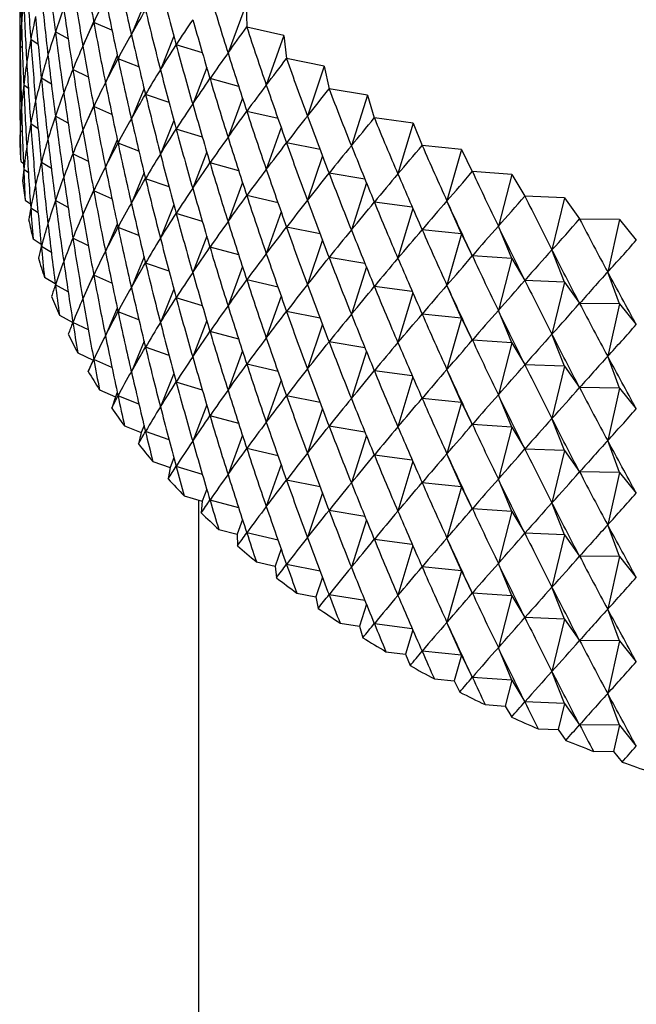
# Model space of a CAD drawing. Units: millimetres. Extents: x 5 to 995, y 5 to 995.
# Drawn here: x 208 to 211, y 859 to 863 of the extents above; entities that cross this region are included whole.
import ezdxf

# ---------------------------------------------------------------- set-up
doc = ezdxf.new("R2010")
doc.units = ezdxf.units.MM

msp = doc.modelspace()

# ---------------------------------------------------------------- linework, layer by layer
at = {"color": 7, "linetype": 'Continuous', "lineweight": 25}
for p, q in [((208.7917, 863.0463), (208.7426, 862.9283)), ((209.1869, 863.0464), (209.117, 862.8569)), ((209.1869, 863.0464), (209.1895, 862.9575)), ((208.5967, 862.9774), (208.555, 862.8838)), ((208.6677, 862.9447), (208.5972, 862.9754)), ((209.1899, 862.9572), (209.1895, 862.9575)), ((209.3327, 862.9239), (209.1899, 862.9572)), ((208.3816, 862.89), (208.3531, 862.9089)), ((208.498, 862.9118), (208.4485, 862.9384)), ((208.9073, 862.9216), (208.8553, 862.7919)), ((209.3327, 862.9239), (209.2652, 862.7324)), ((209.3327, 862.9239), (209.3434, 862.8352)), ((208.3202, 862.8768), (208.312, 862.8835)), ((209.0177, 862.8571), (208.9164, 862.8882)), ((208.6881, 862.8474), (208.6424, 862.7413)), ((208.772, 862.8028), (208.691, 862.8343)), ((209.3437, 862.835), (209.3434, 862.8352)), ((209.4894, 862.8061), (209.3437, 862.835)), ((208.5763, 862.7634), (208.5163, 862.7925)), ((209.0345, 862.8), (208.9802, 862.6591)), ((209.4894, 862.8061), (209.4246, 862.6125)), ((209.4894, 862.8061), (209.5081, 862.7178)), ((208.433, 862.7364), (208.3941, 862.7596)), ((209.1584, 862.7274), (209.0473, 862.7574)), ((208.3439, 862.7192), (208.3258, 862.7326)), ((208.7917, 862.7197), (208.7426, 862.6017)), ((209.5085, 862.7176), (209.5081, 862.7178)), ((209.6565, 862.6931), (209.5085, 862.7176)), ((208.8888, 862.6646), (208.7975, 862.6962)), ((209.173, 862.6822), (209.117, 862.5303)), ((209.6565, 862.6931), (209.5946, 862.4976)), ((209.6565, 862.6931), (209.6833, 862.6055)), ((208.5967, 862.6508), (208.555, 862.5572)), ((208.6677, 862.6181), (208.5972, 862.6488)), ((208.498, 862.5852), (208.4485, 862.6118)), ((209.3105, 862.6025), (209.1899, 862.6306)), ((209.6836, 862.6053), (209.6833, 862.6055)), ((209.8337, 862.5853), (209.6836, 862.6053)), ((208.3108, 862.589), (208.3116, 862.5882)), ((208.3816, 862.5634), (208.3531, 862.5823)), ((208.9073, 862.5949), (208.8553, 862.4653)), ((209.0177, 862.5305), (208.9164, 862.5616)), ((209.3225, 862.5683), (209.2652, 862.4057)), ((209.8337, 862.5853), (209.7748, 862.3879)), ((209.8337, 862.5853), (209.8684, 862.4986)), ((208.3202, 862.5501), (208.312, 862.5569)), ((208.6881, 862.5208), (208.6424, 862.4147)), ((208.772, 862.4762), (208.691, 862.5077)), ((209.4736, 862.4826), (209.3437, 862.5084)), ((209.8688, 862.4984), (209.8684, 862.4986)), ((210.0204, 862.483), (209.8688, 862.4984)), ((208.5763, 862.4368), (208.5163, 862.4659)), ((209.0345, 862.4734), (208.9802, 862.3325)), ((209.4825, 862.4589), (209.4246, 862.2859)), ((210.0204, 862.483), (209.9647, 862.2839)), ((210.0204, 862.483), (210.0629, 862.3975)), ((208.3142, 862.4379), (208.3248, 862.4292)), ((208.433, 862.4098), (208.3941, 862.433)), ((209.1584, 862.4008), (209.0473, 862.4307)), ((208.3439, 862.3925), (208.3258, 862.4059)), ((208.7917, 862.3931), (208.7426, 862.2751)), ((209.6471, 862.368), (209.5085, 862.3909)), ((210.0633, 862.3973), (210.0629, 862.3975)), ((210.2162, 862.3865), (210.0633, 862.3973)), ((210.2162, 862.3865), (210.1637, 862.1858)), ((210.2162, 862.3865), (210.2663, 862.3024)), ((208.8888, 862.338), (208.7975, 862.3696)), ((209.173, 862.3555), (209.117, 862.2037)), ((209.6527, 862.3542), (209.5946, 862.1709)), ((208.5967, 862.3242), (208.555, 862.2305)), ((208.6677, 862.2915), (208.5972, 862.3221)), ((209.3105, 862.2759), (209.1899, 862.304)), ((210.2667, 862.3022), (210.2663, 862.3024)), ((210.4204, 862.296), (210.2667, 862.3022)), ((210.4204, 862.296), (210.3714, 862.0938)), ((210.4204, 862.296), (210.4781, 862.2136)), ((208.3313, 862.2871), (208.352, 862.2718)), ((208.3816, 862.2368), (208.3531, 862.2557)), ((208.498, 862.2586), (208.4485, 862.2852)), ((208.9073, 862.2683), (208.8553, 862.1387)), ((209.8306, 862.2591), (209.6836, 862.2786)), ((210.0204, 862.1564), (209.9647, 862.2839)), ((209.0177, 862.2039), (208.9164, 862.235)), ((209.3225, 862.2417), (209.2652, 862.0791)), ((209.8325, 862.2547), (209.7748, 862.0613)), ((208.6881, 862.1941), (208.6424, 862.0881)), ((208.772, 862.1495), (208.691, 862.1811)), ((209.4736, 862.156), (209.3437, 862.1818)), ((210.2162, 862.0599), (210.1637, 862.1858)), ((210.4785, 862.2134), (210.4781, 862.2136)), ((210.6325, 862.2118), (210.4785, 862.2134)), ((210.6325, 862.2118), (210.5871, 862.0082)), ((210.6325, 862.2118), (210.6976, 862.1313)), ((209.0345, 862.1468), (208.9802, 862.0059)), ((210.0204, 862.1564), (209.8688, 862.1718)), ((210.0204, 862.1564), (209.9647, 861.9573)), ((210.0204, 862.1564), (210.0629, 862.0709)), ((208.362, 862.137), (208.393, 862.1164)), ((208.433, 862.0832), (208.3941, 862.1064)), ((208.5763, 862.1102), (208.5163, 862.1392)), ((209.1584, 862.0742), (209.0473, 862.1041)), ((209.4825, 862.1323), (209.4246, 861.9592)), ((210.6981, 862.1311), (210.6976, 862.1313)), ((208.7917, 862.0665), (208.7426, 861.9485)), ((210.2162, 862.0599), (210.0633, 862.0707)), ((210.4204, 861.9694), (210.3714, 862.0938)), ((208.8888, 862.0114), (208.7975, 862.043)), ((209.173, 862.0289), (209.117, 861.877)), ((209.6471, 862.0414), (209.5085, 862.0643)), ((209.6527, 862.0276), (209.5946, 861.8443)), ((210.2162, 862.0599), (210.1637, 861.8592)), ((210.2162, 862.0599), (210.2663, 861.9758)), ((208.5967, 861.9976), (208.555, 861.9039)), ((208.6677, 861.9648), (208.5972, 861.9955)), ((210.6325, 861.8852), (210.5871, 862.0082)), ((208.4063, 861.9881), (208.4479, 861.9633)), ((208.498, 861.932), (208.4485, 861.9586)), ((209.3105, 861.9493), (209.1899, 861.9774)), ((209.8306, 861.9324), (209.6836, 861.952)), ((210.0204, 861.8297), (209.9647, 861.9573)), ((210.4204, 861.9694), (210.2667, 861.9756)), ((210.4204, 861.9694), (210.3714, 861.7672)), ((210.4204, 861.9694), (210.4781, 861.887)), ((208.9073, 861.9417), (208.8553, 861.8121)), ((209.3225, 861.9151), (209.2652, 861.7525)), ((209.8325, 861.928), (209.7748, 861.7347)), ((209.0177, 861.8773), (208.9164, 861.9084)), ((210.6325, 861.8852), (210.4785, 861.8868)), ((210.6325, 861.8852), (210.5871, 861.6816)), ((210.6325, 861.8852), (210.6976, 861.8046)), ((208.464, 861.8407), (208.5161, 861.8127)), ((208.6881, 861.8675), (208.6424, 861.7615)), ((208.772, 861.8229), (208.691, 861.8544)), ((209.4736, 861.8293), (209.3437, 861.8551)), ((210.0204, 861.8297), (209.8688, 861.8452)), ((210.2162, 861.7332), (210.1637, 861.8592)), ((208.5763, 861.7836), (208.5163, 861.8126)), ((209.0345, 861.8202), (208.9802, 861.6793)), ((209.4825, 861.8057), (209.4246, 861.6326)), ((210.0204, 861.8297), (209.9647, 861.6307)), ((210.0204, 861.8297), (210.0629, 861.7443)), ((209.1584, 861.7476), (209.0473, 861.7775)), ((210.4204, 861.6428), (210.3714, 861.7672)), ((208.7917, 861.7399), (208.7426, 861.6219)), ((209.6471, 861.7148), (209.5085, 861.7377)), ((210.2162, 861.7332), (210.0633, 861.7441)), ((210.2162, 861.7332), (210.1637, 861.5325)), ((210.2162, 861.7332), (210.2663, 861.6492)), ((208.5351, 861.6953), (208.5947, 861.6664)), ((208.8888, 861.6848), (208.7975, 861.7164)), ((209.173, 861.7023), (209.117, 861.5504)), ((209.6527, 861.701), (209.5946, 861.5177)), ((208.5947, 861.6664), (208.5758, 861.6228)), ((208.5967, 861.671), (208.5947, 861.6664)), ((208.6677, 861.6382), (208.5972, 861.6689)), ((209.3105, 861.6226), (209.1899, 861.6508)), ((210.4204, 861.6428), (210.2667, 861.649)), ((210.6325, 861.5586), (210.5871, 861.6816)), ((208.9073, 861.6151), (208.8553, 861.4855)), ((209.8306, 861.6058), (209.6836, 861.6254)), ((210.0204, 861.5031), (209.9647, 861.6307)), ((210.4204, 861.6428), (210.3714, 861.4406)), ((210.4204, 861.6428), (210.4781, 861.5603)), ((209.0177, 861.5507), (208.9164, 861.5818)), ((209.3225, 861.5885), (209.2652, 861.4259)), ((209.8325, 861.6014), (209.7748, 861.4081)), ((208.6192, 861.5522), (208.6813, 861.5251)), ((208.6881, 861.5409), (208.6813, 861.5251)), ((210.2162, 861.4066), (210.1637, 861.5325)), ((210.6325, 861.5586), (210.4785, 861.5602)), ((210.6325, 861.5586), (210.5871, 861.355)), ((210.6325, 861.5586), (210.6976, 861.478)), ((208.6813, 861.5251), (208.6665, 861.481)), ((208.772, 861.4963), (208.691, 861.5278)), ((209.0345, 861.4936), (208.9802, 861.3527)), ((209.4736, 861.5027), (209.3437, 861.5285)), ((210.0204, 861.5031), (209.8688, 861.5186)), ((210.0204, 861.5031), (209.9647, 861.3041)), ((210.0204, 861.5031), (210.0629, 861.4177)), ((209.4825, 861.4791), (209.4246, 861.306)), ((209.1584, 861.421), (209.0473, 861.4509)), ((210.2162, 861.4066), (210.0633, 861.4175)), ((210.4204, 861.3162), (210.3714, 861.4406)), ((208.7162, 861.4118), (208.7807, 861.3867)), ((208.7807, 861.3867), (208.7698, 861.3422)), ((208.7917, 861.4133), (208.7807, 861.3867)), ((208.8888, 861.3581), (208.7975, 861.3898)), ((209.6471, 861.3882), (209.5085, 861.4111)), ((210.2162, 861.4066), (210.1637, 861.2059)), ((210.2162, 861.4066), (210.2663, 861.3226)), ((209.173, 861.3757), (209.117, 861.2238)), ((209.6527, 861.3744), (209.5946, 861.1911)), ((210.6325, 861.232), (210.5871, 861.355)), ((209.3105, 861.296), (209.1899, 861.3242)), ((210.0204, 861.1765), (209.9647, 861.3041)), ((210.4204, 861.3162), (210.2667, 861.3224)), ((210.4204, 861.3162), (210.3714, 861.1139)), ((210.4204, 861.3162), (210.4781, 861.2337)), ((208.8257, 861.2745), (208.8924, 861.2514)), ((208.9073, 861.2885), (208.8924, 861.2514)), ((209.8306, 861.2792), (209.6836, 861.2988)), ((209.8325, 861.2748), (209.7748, 861.0815)), ((208.8924, 861.2514), (208.8856, 861.2067)), ((209.0177, 861.224), (208.9164, 861.2551)), ((209.3225, 861.2619), (209.2652, 861.0993)), ((210.6325, 861.232), (210.4785, 861.2335)), ((210.6325, 861.232), (210.5871, 861.0283)), ((210.6325, 861.232), (210.6976, 861.1514)), ((209.4736, 861.1761), (209.3437, 861.2019)), ((210.0204, 861.1765), (209.8688, 861.1919)), ((210.2162, 861.08), (210.1637, 861.2059)), ((209.0345, 861.1669), (209.0163, 861.1197)), ((209.4825, 861.1524), (209.4246, 860.9794)), ((210.0204, 861.1765), (209.9647, 860.9775)), ((210.0204, 861.1765), (210.0629, 861.091)), ((208.9476, 861.1408), (209.0163, 861.1197)), ((209.002, 861.1241), (209.002, 852.3442)), ((209.0163, 861.1197), (209.0136, 861.0748)), ((209.1584, 861.0944), (209.0473, 861.1243)), ((210.4204, 860.9895), (210.3714, 861.1139)), ((209.6471, 861.0615), (209.5085, 861.0845)), ((210.2162, 861.08), (210.0633, 861.0908)), ((210.2162, 861.08), (210.1637, 860.8793)), ((210.2162, 861.08), (210.2663, 860.9959)), ((209.173, 861.0491), (209.1519, 860.992)), ((209.6527, 861.0478), (209.5946, 860.8645)), ((209.0814, 861.0109), (209.1519, 860.992)), ((209.3105, 860.9694), (209.1899, 860.9975)), ((210.6325, 860.9054), (210.5871, 861.0283)), ((209.1519, 860.992), (209.1533, 860.947)), ((209.8306, 860.9526), (209.6836, 860.9722)), ((210.0204, 860.8499), (209.9647, 860.9775)), ((210.4204, 860.9895), (210.2667, 860.9957)), ((210.4204, 860.9895), (210.3714, 860.7873)), ((210.4204, 860.9895), (210.4781, 860.9071)), ((209.3225, 860.9352), (209.299, 860.8685)), ((209.8325, 860.9482), (209.7748, 860.7549)), ((209.2268, 860.8853), (209.299, 860.8685)), ((210.6325, 860.9054), (210.4785, 860.9069)), ((210.6325, 860.9054), (210.5871, 860.7017)), ((210.6325, 860.9054), (210.6976, 860.8248)), ((209.299, 860.8685), (209.3044, 860.8236)), ((209.4736, 860.8495), (209.3437, 860.8753)), ((210.0204, 860.8499), (209.8688, 860.8653)), ((210.0204, 860.8499), (209.9647, 860.6508)), ((210.0204, 860.8499), (210.0629, 860.7644)), ((210.2162, 860.7534), (210.1637, 860.8793)), ((209.4825, 860.8258), (209.457, 860.7496)), ((210.4204, 860.6629), (210.3714, 860.7873)), ((209.3834, 860.7642), (209.457, 860.7496)), ((209.457, 860.7496), (209.4665, 860.705)), ((209.6471, 860.7349), (209.5085, 860.7579)), ((210.2162, 860.7534), (210.0633, 860.7642)), ((210.2162, 860.7534), (210.1637, 860.5527)), ((210.2162, 860.7534), (210.2663, 860.6693)), ((209.6527, 860.7212), (209.6256, 860.6356)), ((210.6325, 860.5788), (210.5871, 860.7017)), ((210.4204, 860.6629), (210.2667, 860.6691)), ((210.4204, 860.6629), (210.3714, 860.4607)), ((210.4204, 860.6629), (210.4781, 860.5805)), ((209.5508, 860.648), (209.6256, 860.6356)), ((209.6256, 860.6356), (209.6391, 860.5914)), ((209.8306, 860.626), (209.6836, 860.6456)), ((209.8325, 860.6216), (209.8043, 860.5269)), ((210.0204, 860.5233), (209.9647, 860.6508)), ((210.6325, 860.5788), (210.4785, 860.5803)), ((210.6325, 860.5788), (210.5871, 860.3751)), ((210.6325, 860.5788), (210.6976, 860.4982)), ((210.0204, 860.5233), (209.8688, 860.5387)), ((210.2162, 860.4268), (210.1637, 860.5527)), ((209.7285, 860.537), (209.8043, 860.5269)), ((209.8043, 860.5269), (209.8218, 860.4831)), ((210.0204, 860.5233), (209.9926, 860.4238)), ((210.0204, 860.5233), (210.0629, 860.4378)), ((209.9159, 860.4315), (209.9926, 860.4238)), ((210.2162, 860.4268), (210.0633, 860.4376)), ((210.2162, 860.4268), (210.1899, 860.3264)), ((210.2162, 860.4268), (210.2663, 860.3427)), ((210.4204, 860.3363), (210.3714, 860.4607)), ((209.9926, 860.4238), (210.014, 860.3806)), ((210.6325, 860.2521), (210.5871, 860.3751)), ((210.1127, 860.3319), (210.1899, 860.3264)), ((210.1899, 860.3264), (210.2153, 860.284)), ((210.4204, 860.3363), (210.2667, 860.3425)), ((210.4204, 860.3363), (210.3959, 860.2352)), ((210.4204, 860.3363), (210.4781, 860.2539)), ((210.3183, 860.2383), (210.3959, 860.2352)), ((210.3959, 860.2352), (210.425, 860.1936)), ((210.6325, 860.2521), (210.4785, 860.2537)), ((210.6325, 860.2521), (210.6098, 860.1503)), ((210.6325, 860.2521), (210.6976, 860.1716)), ((210.532, 860.1511), (210.6098, 860.1503)), ((210.6098, 860.1503), (210.6427, 860.1096))]:
    msp.add_line(p, q, dxfattribs=at)
for centre, radius, start, end in [((209.9802, 862.551), 1.6699, 181.3102, 183.8842), ((210.0075, 862.5537), 1.6973, 186.4902, 189.0364), ((210.0616, 862.5637), 1.7524, 191.6005, 194.0931), ((210.1415, 862.5858), 1.8352, 196.5908, 199.0078), ((210.2456, 862.6243), 1.9462, 201.4191, 203.7432), ((210.3719, 862.6832), 2.0856, 206.0532, 208.2726), ((210.5182, 862.7656), 2.2536, 210.4718, 212.5796), ((210.6816, 862.8745), 2.45, 214.6633, 216.6568), ((210.8592, 863.0116), 2.6744, 218.6245, 220.5049), ((211.0478, 863.1782), 2.926, 222.3591, 224.1301), ((211.244, 863.3745), 3.2037, 225.8757, 227.5428), ((211.4445, 863.6001), 3.5055, 229.1861, 230.7561), ((211.6458, 863.8536), 3.8292, 232.3044, 233.7846), ((211.8447, 864.1326), 4.1719, 235.2456, 236.6436), ((212.0381, 864.4343), 4.5302, 238.0248, 239.348), ((212.2231, 864.7548), 4.9003, 240.6571, 241.9128), ((212.3972, 865.0898), 5.2779, 243.1568, 244.3519), ((212.5583, 865.4343), 5.6583, 245.5377, 246.6786), ((212.7046, 865.783), 6.0365, 247.81247, 248.90525), ((212.8349, 866.1303), 6.4073, 249.99304, 251.04323)]:
    msp.add_arc(centre, radius, start, end, dxfattribs=at)
for centre, major_axis, ratio, start_param, end_param in [((213.3103, 872.921), (3.7622, 13.3886), 0.245979, 2.448787, 2.474911), ((213.3103, 854.3039), (-4.5835, 12.5482), 0.159215, 0.725208, 0.751332), ((213.3103, 853.9772), (-4.3922, 12.806), 0.186579, 0.707665, 0.733788), ((213.3103, 853.6506), (-4.1658, 13.0504), 0.211883, 0.69072, 0.716844), ((213.3103, 873.9008), (2.544, 14.0193), 0.307037, 2.497335, 2.523459), ((213.3103, 853.324), (-3.9051, 13.2799), 0.235131, 0.674495, 0.700619), ((213.3103, 873.5742), (2.9285, 13.8642), 0.292309, 2.48458, 2.510704), ((213.3103, 854.6305), (-4.8038, 12.1394), 0.11425, 0.752311, 0.778435), ((213.3103, 872.921), (4.8849, 10.4524), 0.102032, 2.848161, 2.874285), ((213.3103, 872.921), (3.6111, 13.493), 0.256307, 2.456389, 2.482513), ((213.3103, 873.2476), (3.285, 13.6883), 0.275381, 2.470934, 2.497058), ((213.3103, 854.3039), (-4.1103, 9.3271), 0.305243, 0.239267, 0.265391), ((213.3103, 854.3039), (-4.6659, 12.4147), 0.144754, 0.734159, 0.760282), ((213.3103, 874.2275), (1.9207, 14.2097), 0.324877, 2.514901, 2.541025), ((213.3103, 853.9772), (-4.386, 9.5838), 0.250477, 0.238978, 0.265101), ((213.3103, 853.9772), (-4.4922, 12.6787), 0.173155, 0.71637, 0.742494), ((213.3103, 873.9008), (4.9781, 11.5115), 0.0406, 3.466862, 3.492986), ((213.3103, 873.9008), (2.342, 14.0885), 0.313559, 2.50339, 2.529514), ((213.3103, 853.6506), (-4.602, 9.8614), 0.198227, 0.244594, 0.270718), ((213.3103, 853.6506), (-4.2833, 12.93), 0.199488, 0.69911, 0.725233), ((213.3103, 854.6305), (-3.5552, 9.001), 0.390592, 0.256211, 0.282335), ((213.3103, 854.6305), (-4.8592, 11.998), 0.098194, 0.761463, 0.787587), ((213.3103, 872.5944), (3.9051, 13.2799), 0.235131, 2.449148, 2.467098), ((213.3103, 853.324), (-4.7665, 10.1527), 0.148732, 0.254438, 0.280562), ((213.3103, 853.324), (-4.0397, 13.1671), 0.223764, 0.682511, 0.708635), ((213.3103, 873.5742), (4.9999, 11.2117), 0.002987, 3.449055, 3.475179), ((213.3103, 873.5742), (2.7396, 13.9444), 0.299952, 2.491067, 2.517191), ((213.3103, 874.2275), (4.8758, 11.9499), 0.092662, 3.49424, 3.520363), ((213.3103, 874.2275), (1.7022, 14.2612), 0.329659, 2.520382, 2.546505), ((213.3103, 872.921), (4.928, 10.604), 0.079714, 2.840877, 2.867001), ((213.3103, 872.921), (3.4519, 13.593), 0.266109, 2.463773, 2.489897), ((213.3103, 873.2476), (4.9836, 10.9083), 0.037078, 2.825049, 2.851173), ((213.3103, 873.2476), (3.1104, 13.7788), 0.284116, 2.47787, 2.503993), ((213.3103, 854.3039), (-3.9462, 9.2093), 0.3334, 0.242333, 0.268456), ((213.3103, 854.3039), (-4.7393, 12.2783), 0.129768, 0.743201, 0.769325), ((213.3103, 872.5944), (4.8312, 10.3018), 0.125035, 2.854913, 2.881037), ((213.3103, 872.5944), (3.7622, 13.3886), 0.245979, 2.448787, 2.474911), ((213.3103, 853.9772), (-4.2563, 9.4524), 0.277573, 0.238255, 0.264379), ((213.3103, 853.9772), (-4.5835, 12.5482), 0.159215, 0.725208, 0.751332), ((213.3103, 873.9008), (4.9532, 11.6594), 0.058522, 3.475938, 3.502061), ((213.3103, 873.9008), (2.1341, 14.1521), 0.319508, 2.509242, 2.535365), ((213.3103, 853.6506), (-4.5009, 9.7205), 0.224017, 0.241166, 0.26729), ((213.3103, 853.6506), (-4.3922, 12.806), 0.186579, 0.707665, 0.733788), ((213.3103, 873.5742), (4.9937, 11.3622), 0.022092, 3.457887, 3.484011), ((213.3103, 873.5742), (2.544, 14.0193), 0.307037, 2.497335, 2.523459), ((213.3103, 854.6305), (-3.3226, 8.9134), 0.419186, 0.267991, 0.294115), ((213.3103, 854.6305), (-4.9056, 11.8544), 0.081591, 0.77063, 0.796754), ((213.3103, 874.2275), (4.8235, 12.092), 0.108901, 3.5034, 3.529524), ((213.3103, 874.2275), (1.4793, 14.3065), 0.333847, 2.525699, 2.551823), ((213.3103, 852.9974), (-3.9051, 13.2799), 0.235131, 0.674495, 0.700619), ((213.3103, 853.324), (-4.6903, 10.0057), 0.17313, 0.249072, 0.275196), ((213.3103, 853.324), (-4.1658, 13.0504), 0.211883, 0.69072, 0.716844), ((213.3103, 873.2476), (4.9966, 11.0603), 0.016732, 2.816649, 2.842773), ((213.3103, 873.2476), (2.9285, 13.8642), 0.292309, 2.48458, 2.510704), ((213.3103, 854.3039), (-3.7621, 9.1001), 0.361911, 0.247832, 0.273955), ((213.3103, 854.3039), (-4.8038, 12.1394), 0.11425, 0.752311, 0.778435), ((213.3103, 872.921), (4.9608, 10.7561), 0.058067, 2.833147, 2.859271), ((213.3103, 872.921), (3.285, 13.6883), 0.275381, 2.470934, 2.497058), ((213.3103, 873.9008), (4.9191, 11.8056), 0.075872, 3.485075, 3.511199), ((213.3103, 873.9008), (1.9207, 14.2097), 0.324877, 2.514901, 2.541025), ((213.3103, 872.5944), (4.8849, 10.4524), 0.102032, 2.848161, 2.874285), ((213.3103, 872.5944), (3.6111, 13.493), 0.256307, 2.456389, 2.482513), ((213.3103, 853.9772), (-4.1103, 9.3271), 0.305243, 0.239267, 0.265391), ((213.3103, 853.9772), (-4.6659, 12.4147), 0.144754, 0.734159, 0.760282), ((213.3103, 854.6305), (-3.0605, 8.8386), 0.447341, 0.28376, 0.309884), ((213.3103, 854.6305), (-4.9428, 11.7089), 0.064431, 0.77978, 0.805904), ((213.3103, 874.2275), (4.7621, 12.2318), 0.124599, 3.512527, 3.538651), ((213.3103, 874.2275), (1.2523, 14.3454), 0.337435, 2.530871, 2.556995), ((213.3103, 853.6506), (-4.386, 9.5838), 0.250477, 0.238978, 0.265101), ((213.3103, 853.6506), (-4.4922, 12.6787), 0.173155, 0.71637, 0.742494), ((213.3103, 873.5742), (4.9781, 11.5115), 0.0406, 3.466862, 3.492986), ((213.3103, 873.5742), (2.342, 14.0885), 0.313559, 2.50339, 2.529514), ((213.3103, 852.9974), (-4.7665, 10.1527), 0.148732, 0.254438, 0.280562), ((213.3103, 852.9974), (-4.0397, 13.1671), 0.223764, 0.682511, 0.708635), ((213.3103, 853.324), (-4.602, 9.8614), 0.198227, 0.244594, 0.270718), ((213.3103, 853.324), (-4.2833, 12.93), 0.199488, 0.69911, 0.725233), ((213.3103, 873.2476), (4.9999, 11.2117), 0.002987, 3.449055, 3.475179), ((213.3103, 873.2476), (2.7396, 13.9444), 0.299952, 2.491067, 2.517191), ((213.3103, 854.3039), (-3.5552, 9.001), 0.390592, 0.256211, 0.282335), ((213.3103, 854.3039), (-4.8592, 11.998), 0.098194, 0.761463, 0.787587), ((213.3103, 872.921), (4.9836, 10.9083), 0.037078, 2.825049, 2.851173), ((213.3103, 872.921), (3.1104, 13.7788), 0.284116, 2.47787, 2.503993), ((213.3103, 853.9772), (-3.9462, 9.2093), 0.3334, 0.242333, 0.268456), ((213.3103, 853.9772), (-4.7393, 12.2783), 0.129768, 0.743201, 0.769325), ((213.3103, 873.9008), (4.8758, 11.9499), 0.092662, 3.49424, 3.520363), ((213.3103, 873.9008), (1.7022, 14.2612), 0.329659, 2.520382, 2.546505), ((213.3103, 854.6305), (-2.765, 8.7779), 0.47459, 0.304154, 0.330278), ((213.3103, 854.6305), (-4.9708, 11.5615), 0.046703, 0.788881, 0.815004), ((213.3103, 874.2275), (4.6916, 12.369), 0.139764, 3.521595, 3.547719), ((213.3103, 874.2275), (1.022, 14.3778), 0.340416, 2.535918, 2.562041), ((213.3103, 872.5944), (4.928, 10.604), 0.079714, 2.840877, 2.867001), ((213.3103, 872.5944), (3.4519, 13.593), 0.266109, 2.463773, 2.489897), ((213.3103, 873.5742), (4.9532, 11.6594), 0.058522, 3.475938, 3.502061), ((213.3103, 873.5742), (2.1341, 14.1521), 0.319508, 2.509242, 2.535365), ((213.3103, 872.2678), (4.8312, 10.3018), 0.125035, 2.854913, 2.867842), ((213.3103, 872.2678), (3.7622, 13.3886), 0.245979, 2.448787, 2.461717), ((213.3103, 853.324), (-4.5009, 9.7205), 0.224017, 0.241166, 0.26729), ((213.3103, 853.324), (-4.3922, 12.806), 0.186579, 0.707665, 0.733788), ((213.3103, 853.6506), (-4.2563, 9.4524), 0.277573, 0.238255, 0.264379), ((213.3103, 853.6506), (-4.5835, 12.5482), 0.159215, 0.725208, 0.751332), ((213.3103, 854.3039), (-3.3226, 8.9134), 0.419186, 0.267991, 0.294115), ((213.3103, 854.3039), (-4.9056, 11.8544), 0.081591, 0.77063, 0.796754), ((213.3103, 852.9974), (-4.6903, 10.0057), 0.17313, 0.249072, 0.275196), ((213.3103, 852.9974), (-4.1658, 13.0504), 0.211883, 0.69072, 0.716844), ((213.3103, 873.2476), (4.9937, 11.3622), 0.022092, 3.457887, 3.484011), ((213.3103, 873.2476), (2.544, 14.0193), 0.307037, 2.497335, 2.523459), ((213.3103, 873.9008), (4.8235, 12.092), 0.108901, 3.5034, 3.529524), ((213.3103, 873.9008), (1.4793, 14.3065), 0.333847, 2.525699, 2.551823), ((213.3103, 854.6305), (-2.432, 8.7317), 0.500325, 0.329802, 0.355926), ((213.3103, 854.6305), (-4.9895, 11.4127), 0.028394, 0.797894, 0.824018), ((213.3103, 874.2275), (4.6123, 12.5035), 0.154401, 3.530579, 3.556703), ((213.3103, 874.2275), (0.7888, 14.4037), 0.342787, 2.54086, 2.566984), ((213.3103, 872.921), (4.9966, 11.0603), 0.016732, 2.816649, 2.842773), ((213.3103, 872.921), (2.9285, 13.8642), 0.292309, 2.48458, 2.510704), ((213.3103, 853.9772), (-3.7621, 9.1001), 0.361911, 0.247832, 0.273955), ((213.3103, 853.9772), (-4.8038, 12.1394), 0.11425, 0.752311, 0.778435), ((213.3103, 872.5944), (4.9608, 10.7561), 0.058067, 2.833147, 2.859271), ((213.3103, 872.5944), (3.285, 13.6883), 0.275381, 2.470934, 2.497058), ((213.3103, 853.6506), (-4.1103, 9.3271), 0.305243, 0.239267, 0.265391), ((213.3103, 853.6506), (-4.6659, 12.4147), 0.144754, 0.734159, 0.760282), ((213.3103, 873.5742), (4.9191, 11.8056), 0.075872, 3.485075, 3.511199), ((213.3103, 873.5742), (1.9207, 14.2097), 0.324877, 2.514901, 2.541025), ((213.3103, 872.2678), (4.8849, 10.4524), 0.102032, 2.848161, 2.861091), ((213.3103, 872.2678), (3.6111, 13.493), 0.256307, 2.456389, 2.469318), ((213.3103, 853.324), (-4.386, 9.5838), 0.250477, 0.238978, 0.265101), ((213.3103, 853.324), (-4.4922, 12.6787), 0.173155, 0.71637, 0.742494), ((213.3103, 873.2476), (4.9781, 11.5115), 0.0406, 3.466862, 3.492986), ((213.3103, 854.3039), (-3.0605, 8.8386), 0.447341, 0.28376, 0.309884), ((213.3103, 854.3039), (-4.9428, 11.7089), 0.064431, 0.77978, 0.805904), ((213.3103, 873.9008), (4.7621, 12.2318), 0.124599, 3.512527, 3.538651), ((213.3103, 873.9008), (1.2523, 14.3454), 0.337435, 2.530871, 2.556995), ((213.3103, 854.6305), (-2.0578, 8.6999), 0.52379, 0.361227, 0.387351), ((213.3103, 854.6305), (-4.9989, 11.2625), 0.009491, 0.806779, 0.832903), ((213.3103, 874.2275), (4.524, 12.6351), 0.168516, 3.539457, 3.565581), ((213.3103, 874.2275), (0.5535, 14.4228), 0.344542, 2.54572, 2.571844), ((213.3103, 852.9974), (-4.602, 9.8614), 0.198227, 0.244594, 0.270718), ((213.3103, 852.9974), (-4.2833, 12.93), 0.199488, 0.69911, 0.725233), ((213.3103, 873.2476), (2.342, 14.0885), 0.313559, 2.50339, 2.529514), ((213.3103, 853.9772), (-3.5552, 9.001), 0.390592, 0.256211, 0.282335), ((213.3103, 853.9772), (-4.8592, 11.998), 0.098194, 0.761463, 0.787587), ((213.3103, 872.921), (4.9999, 11.2117), 0.002987, 3.449055, 3.475179), ((213.3103, 872.921), (2.7396, 13.9444), 0.299952, 2.491067, 2.517191), ((213.3103, 873.5742), (4.8758, 11.9499), 0.092662, 3.49424, 3.520363), ((213.3103, 873.5742), (1.7022, 14.2612), 0.329659, 2.520382, 2.546505), ((213.3103, 874.2275), (4.4269, 12.7635), 0.182114, 3.548209, 3.574333), ((213.3103, 874.2275), (0.3166, 14.4353), 0.345679, 2.550523, 2.576646), ((213.3103, 872.2678), (4.928, 10.604), 0.079714, 2.840877, 2.853806), ((213.3103, 872.2678), (3.4519, 13.593), 0.266109, 2.463773, 2.476702), ((213.3103, 872.5944), (4.9836, 10.9083), 0.037078, 2.825049, 2.851173), ((213.3103, 872.5944), (3.1104, 13.7788), 0.284116, 2.47787, 2.503993), ((213.3103, 853.6506), (-3.9462, 9.2093), 0.3334, 0.242333, 0.268456), ((213.3103, 853.6506), (-4.7393, 12.2783), 0.129768, 0.743201, 0.769325), ((213.3103, 854.3039), (-2.765, 8.7779), 0.47459, 0.304154, 0.330278), ((213.3103, 854.3039), (-4.9708, 11.5615), 0.046703, 0.788881, 0.815004), ((213.3103, 873.9008), (4.6916, 12.369), 0.139764, 3.521595, 3.547719), ((213.3103, 873.9008), (1.022, 14.3778), 0.340416, 2.535918, 2.562041), ((213.3103, 854.6305), (-1.6408, 8.6808), 0.544086, 0.398682, 0.424805), ((213.3103, 854.6305), (-4.9988, 11.1114), 0.010019, 5.44157, 5.467694), ((213.3103, 853.324), (-4.2563, 9.4524), 0.277573, 0.238255, 0.264379), ((213.3103, 853.324), (-4.5835, 12.5482), 0.159215, 0.725208, 0.751332), ((213.3103, 873.2476), (4.9532, 11.6594), 0.058522, 3.475938, 3.502061), ((213.3103, 873.2476), (2.1341, 14.1521), 0.319508, 2.509242, 2.535365), ((213.3103, 852.9974), (-4.5009, 9.7205), 0.224017, 0.241166, 0.26729), ((213.3103, 852.9974), (-4.3922, 12.806), 0.186579, 0.707665, 0.733788), ((213.3103, 872.921), (4.9937, 11.3622), 0.022092, 3.457887, 3.484011), ((213.3103, 872.921), (2.544, 14.0193), 0.307037, 2.497335, 2.523459), ((213.3103, 853.9772), (-3.3226, 8.9134), 0.419186, 0.267991, 0.294115), ((213.3103, 853.9772), (-4.9056, 11.8544), 0.081591, 0.77063, 0.796754), ((213.3103, 873.5742), (4.8235, 12.092), 0.108901, 3.5034, 3.529524), ((213.3103, 873.5742), (1.4793, 14.3065), 0.333847, 2.525699, 2.551823), ((213.3103, 854.6305), (-1.1824, 8.6717), 0.560231, 0.44193, 0.468054), ((213.3103, 854.6305), (-4.9891, 10.9596), 0.030152, 5.433082, 5.459206), ((213.3103, 874.2275), (4.321, 12.8886), 0.195196, 3.556817, 3.582941), ((213.3103, 874.2275), (0.0789, 14.4409), 0.346195, 2.555292, 2.581415), ((213.3103, 854.3039), (-2.432, 8.7317), 0.500325, 0.329802, 0.355926), ((213.3103, 854.3039), (-4.9895, 11.4127), 0.028394, 0.797894, 0.824018), ((213.3103, 873.9008), (4.6123, 12.5035), 0.154401, 3.530579, 3.556703), ((213.3103, 873.9008), (0.7888, 14.4037), 0.342787, 2.54086, 2.566984), ((213.3103, 872.2678), (4.9608, 10.7561), 0.058067, 2.833147, 2.846077), ((213.3103, 872.2678), (3.285, 13.6883), 0.275381, 2.470934, 2.483863), ((213.3103, 872.5944), (4.9966, 11.0603), 0.016732, 2.816649, 2.842773), ((213.3103, 872.5944), (2.9285, 13.8642), 0.292309, 2.48458, 2.510704), ((213.3103, 853.6506), (-3.7621, 9.1001), 0.361911, 0.247832, 0.273955), ((213.3103, 853.6506), (-4.8038, 12.1394), 0.11425, 0.752311, 0.778435), ((213.3103, 873.2476), (4.9191, 11.8056), 0.075872, 3.485075, 3.511199), ((213.3103, 873.2476), (1.9207, 14.2097), 0.324877, 2.514901, 2.541025), ((213.3103, 874.2275), (4.2064, 13.0103), 0.207764, 3.565264, 3.591388), ((213.3103, 853.324), (-4.1103, 9.3271), 0.305243, 0.239267, 0.265391), ((213.3103, 853.324), (-4.6659, 12.4147), 0.144754, 0.734159, 0.760282), ((213.3103, 853.9772), (-3.0605, 8.8386), 0.447341, 0.28376, 0.309884), ((213.3103, 853.9772), (-4.9428, 11.7089), 0.064431, 0.77978, 0.805904), ((213.3103, 873.5742), (4.7621, 12.2318), 0.124599, 3.512527, 3.538651), ((213.3103, 873.9008), (4.524, 12.6351), 0.168516, 3.539457, 3.565581), ((213.3103, 873.9008), (0.5535, 14.4228), 0.344542, 2.54572, 2.571844), ((213.3103, 854.6305), (-0.6892, 8.6688), 0.571275, 0.490039, 0.516162), ((213.3103, 854.6305), (-4.9696, 10.8074), 0.050923, 5.424875, 5.450999), ((213.3103, 852.9974), (-4.386, 9.5838), 0.250477, 0.238978, 0.265101), ((213.3103, 852.9974), (-4.4922, 12.6787), 0.173155, 0.71637, 0.742494), ((213.3103, 872.921), (4.9781, 11.5115), 0.0406, 3.466862, 3.492986), ((213.3103, 872.921), (2.342, 14.0885), 0.313559, 2.50339, 2.529514), ((213.3103, 873.5742), (1.2523, 14.3454), 0.337435, 2.530871, 2.556995), ((213.3103, 854.3039), (-2.0578, 8.6999), 0.52379, 0.361227, 0.387351), ((213.3103, 854.3039), (-4.9989, 11.2625), 0.009491, 0.806779, 0.832903), ((213.3103, 872.5944), (4.9999, 11.2117), 0.002987, 3.449055, 3.475179), ((213.3103, 872.5944), (2.7396, 13.9444), 0.299952, 2.491067, 2.517191), ((213.3103, 853.6506), (-3.5552, 9.001), 0.390592, 0.256211, 0.282335), ((213.3103, 853.6506), (-4.8592, 11.998), 0.098194, 0.761463, 0.787587), ((213.3103, 854.6305), (-0.1733, 8.6684), 0.57646, 0.541297, 0.567421), ((213.3103, 854.6305), (-4.9402, 10.6552), 0.072346, 5.417013, 5.443137), ((213.3103, 872.2678), (4.9836, 10.9083), 0.037078, 2.825049, 2.837978), ((213.3103, 872.2678), (3.1104, 13.7788), 0.284116, 2.47787, 2.490799), ((213.3103, 873.2476), (4.8758, 11.9499), 0.092662, 3.49424, 3.520363), ((213.3103, 873.2476), (1.7022, 14.2612), 0.329659, 2.520382, 2.546505), ((213.3103, 853.9772), (-2.765, 8.7779), 0.47459, 0.304154, 0.330278), ((213.3103, 853.9772), (-4.9708, 11.5615), 0.046703, 0.788881, 0.815004), ((213.3103, 873.5742), (4.6916, 12.369), 0.139764, 3.521595, 3.547719), ((213.3103, 873.5742), (1.022, 14.3778), 0.340416, 2.535918, 2.562041), ((213.3103, 854.3039), (-1.6408, 8.6808), 0.544086, 0.398682, 0.424805), ((213.3103, 854.3039), (-4.9988, 11.1114), 0.010019, 5.44157, 5.467694), ((213.3103, 873.9008), (4.4269, 12.7635), 0.182114, 3.548209, 3.574333), ((213.3103, 873.9008), (0.3166, 14.4353), 0.345679, 2.550523, 2.576646), ((213.3103, 853.324), (-3.9462, 9.2093), 0.3334, 0.242333, 0.268456), ((213.3103, 853.324), (-4.7393, 12.2783), 0.129768, 0.743201, 0.769325), ((213.3103, 852.9974), (-4.2563, 9.4524), 0.277573, 0.238255, 0.264379), ((213.3103, 852.9974), (-4.5835, 12.5482), 0.159215, 0.725208, 0.751332), ((213.3103, 872.921), (4.9532, 11.6594), 0.058522, 3.475938, 3.502061), ((213.3103, 872.921), (2.1341, 14.1521), 0.319508, 2.509242, 2.535365), ((213.3103, 853.6506), (-3.3226, 8.9134), 0.419186, 0.267991, 0.294115), ((213.3103, 853.6506), (-4.9056, 11.8544), 0.081591, 0.77063, 0.796754), ((213.3103, 873.9008), (4.321, 12.8886), 0.195196, 3.556817, 3.582941), ((213.3103, 873.9008), (0.0789, 14.4409), 0.346195, 2.555292, 2.581415), ((213.3103, 872.5944), (4.9937, 11.3622), 0.022092, 3.457887, 3.484011), ((213.3103, 872.5944), (2.544, 14.0193), 0.307037, 2.497335, 2.523459), ((213.3103, 873.2476), (4.8235, 12.092), 0.108901, 3.5034, 3.529524), ((213.3103, 873.2476), (1.4793, 14.3065), 0.333847, 2.525699, 2.551823), ((213.3103, 853.9772), (-2.432, 8.7317), 0.500325, 0.329802, 0.355926), ((213.3103, 853.9772), (-4.9895, 11.4127), 0.028394, 0.797894, 0.824018), ((213.3103, 873.5742), (4.6123, 12.5035), 0.154401, 3.530579, 3.556703), ((213.3103, 873.5742), (0.7888, 14.4037), 0.342787, 2.54086, 2.566984), ((213.3103, 854.3039), (-1.1824, 8.6717), 0.560231, 0.44193, 0.468054), ((213.3103, 854.3039), (-4.9891, 10.9596), 0.030152, 5.433082, 5.459206), ((213.3103, 872.2678), (4.9966, 11.0603), 0.016732, 2.816649, 2.829578), ((213.3103, 872.2678), (2.9285, 13.8642), 0.292309, 2.48458, 2.497509), ((213.3103, 853.324), (-3.7621, 9.1001), 0.361911, 0.247832, 0.273955), ((213.3103, 853.324), (-4.8038, 12.1394), 0.11425, 0.752311, 0.778435), ((213.3103, 873.9008), (4.2064, 13.0103), 0.207764, 3.565264, 3.591388), ((213.3103, 852.9974), (-4.1103, 9.3271), 0.305243, 0.239267, 0.265391), ((213.3103, 852.9974), (-4.6659, 12.4147), 0.144754, 0.734159, 0.760282), ((213.3103, 872.921), (4.9191, 11.8056), 0.075872, 3.485075, 3.511199), ((213.3103, 872.921), (1.9207, 14.2097), 0.324877, 2.514901, 2.541025), ((213.3103, 854.3039), (-0.6892, 8.6688), 0.571275, 0.490039, 0.516162), ((213.3103, 854.3039), (-4.9696, 10.8074), 0.050923, 5.424875, 5.450999), ((213.3103, 853.6506), (-3.0605, 8.8386), 0.447341, 0.28376, 0.309884), ((213.3103, 853.6506), (-4.9428, 11.7089), 0.064431, 0.77978, 0.805904), ((213.3103, 873.2476), (4.7621, 12.2318), 0.124599, 3.512527, 3.538651), ((213.3103, 873.2476), (1.2523, 14.3454), 0.337435, 2.530871, 2.556995), ((213.3103, 853.9772), (-2.0578, 8.6999), 0.52379, 0.361227, 0.387351), ((213.3103, 853.9772), (-4.9989, 11.2625), 0.009491, 0.806779, 0.832903), ((213.3103, 873.5742), (4.524, 12.6351), 0.168516, 3.539457, 3.565581), ((213.3103, 873.5742), (0.5535, 14.4228), 0.344542, 2.54572, 2.571844), ((213.3103, 872.5944), (4.9781, 11.5115), 0.0406, 3.466862, 3.492986), ((213.3103, 872.5944), (2.342, 14.0885), 0.313559, 2.50339, 2.529514), ((213.3103, 872.2678), (4.9999, 11.2117), 0.002987, 3.462249, 3.475179), ((213.3103, 872.2678), (2.7396, 13.9444), 0.299952, 2.491067, 2.503996), ((213.3103, 853.324), (-3.5552, 9.001), 0.390592, 0.256211, 0.282335), ((213.3103, 853.324), (-4.8592, 11.998), 0.098194, 0.761463, 0.787587), ((213.3103, 872.921), (4.8758, 11.9499), 0.092662, 3.49424, 3.520363), ((213.3103, 872.921), (1.7022, 14.2612), 0.329659, 2.520382, 2.546505), ((213.3103, 873.5742), (4.4269, 12.7635), 0.182114, 3.548209, 3.574333), ((213.3103, 873.5742), (0.3166, 14.4353), 0.345679, 2.550523, 2.576646), ((213.3103, 854.3039), (-0.1733, 8.6684), 0.57646, 0.541297, 0.567421), ((213.3103, 854.3039), (-4.9402, 10.6552), 0.072346, 5.417013, 5.443137), ((213.3103, 852.9974), (-3.9462, 9.2093), 0.3334, 0.242333, 0.268456), ((213.3103, 852.9974), (-4.7393, 12.2783), 0.129768, 0.743201, 0.769325), ((213.3103, 853.6506), (-2.765, 8.7779), 0.47459, 0.304154, 0.330278), ((213.3103, 853.6506), (-4.9708, 11.5615), 0.046703, 0.788881, 0.815004), ((213.3103, 873.2476), (4.6916, 12.369), 0.139764, 3.521595, 3.547719), ((213.3103, 873.2476), (1.022, 14.3778), 0.340416, 2.535918, 2.562041), ((213.3103, 853.9772), (-1.6408, 8.6808), 0.544086, 0.398682, 0.424805), ((213.3103, 853.9772), (-4.9988, 11.1114), 0.010019, 5.44157, 5.467694), ((213.3103, 872.5944), (4.9532, 11.6594), 0.058522, 3.475938, 3.502061), ((213.3103, 872.5944), (2.1341, 14.1521), 0.319508, 2.509242, 2.535365), ((213.3103, 853.324), (-3.3226, 8.9134), 0.419186, 0.267991, 0.294115), ((213.3103, 853.324), (-4.9056, 11.8544), 0.081591, 0.77063, 0.796754), ((213.3103, 853.9772), (-1.1824, 8.6717), 0.560231, 0.44193, 0.468054), ((213.3103, 853.9772), (-4.9891, 10.9596), 0.030152, 5.433082, 5.459206), ((213.3103, 873.5742), (4.321, 12.8886), 0.195196, 3.556817, 3.582941), ((213.3103, 873.5742), (0.0789, 14.4409), 0.346195, 2.555292, 2.581415), ((213.3103, 872.2678), (4.9937, 11.3622), 0.022092, 3.471082, 3.484011), ((213.3103, 872.2678), (2.544, 14.0193), 0.307037, 2.497335, 2.510264), ((213.3103, 872.921), (4.8235, 12.092), 0.108901, 3.5034, 3.529524), ((213.3103, 872.921), (1.4793, 14.3065), 0.333847, 2.525699, 2.551823), ((213.3103, 853.6506), (-2.432, 8.7317), 0.500325, 0.329802, 0.355926), ((213.3103, 853.6506), (-4.9895, 11.4127), 0.028394, 0.797894, 0.824018), ((213.3103, 873.2476), (4.6123, 12.5035), 0.154401, 3.530579, 3.556703), ((213.3103, 873.2476), (0.7888, 14.4037), 0.342787, 2.54086, 2.566984), ((213.3103, 852.9974), (-3.7621, 9.1001), 0.361911, 0.247832, 0.273955), ((213.3103, 852.9974), (-4.8038, 12.1394), 0.11425, 0.752311, 0.778435), ((213.3103, 873.5742), (4.2064, 13.0103), 0.207764, 3.565264, 3.591388), ((213.3103, 872.5944), (4.9191, 11.8056), 0.075872, 3.485075, 3.511199), ((213.3103, 872.5944), (1.9207, 14.2097), 0.324877, 2.514901, 2.541025), ((213.3103, 853.324), (-3.0605, 8.8386), 0.447341, 0.28376, 0.309884), ((213.3103, 853.324), (-4.9428, 11.7089), 0.064431, 0.77978, 0.805904), ((213.3103, 873.2476), (4.524, 12.6351), 0.168516, 3.539457, 3.565581), ((213.3103, 873.2476), (0.5535, 14.4228), 0.344542, 2.54572, 2.571844), ((213.3103, 853.9772), (-0.6892, 8.6688), 0.571275, 0.490039, 0.516162), ((213.3103, 853.9772), (-4.9696, 10.8074), 0.050923, 5.424875, 5.450999), ((213.3103, 872.2678), (4.9781, 11.5115), 0.0406, 3.480057, 3.492986), ((213.3103, 872.2678), (2.342, 14.0885), 0.313559, 2.50339, 2.516319), ((213.3103, 872.921), (4.7621, 12.2318), 0.124599, 3.512527, 3.538651), ((213.3103, 872.921), (1.2523, 14.3454), 0.337435, 2.530871, 2.556995), ((213.3103, 853.6506), (-2.0578, 8.6999), 0.52379, 0.361227, 0.387351), ((213.3103, 853.6506), (-4.9989, 11.2625), 0.009491, 0.806779, 0.832903), ((213.3103, 852.9974), (-3.5552, 9.001), 0.390592, 0.256211, 0.282335), ((213.3103, 852.9974), (-4.8592, 11.998), 0.098194, 0.761463, 0.787587), ((213.3103, 853.9772), (-0.1733, 8.6684), 0.57646, 0.541297, 0.567421), ((213.3103, 853.9772), (-4.9402, 10.6552), 0.072346, 5.417013, 5.443137), ((213.3103, 872.5944), (4.8758, 11.9499), 0.092662, 3.49424, 3.520363), ((213.3103, 872.5944), (1.7022, 14.2612), 0.329659, 2.520382, 2.546505), ((213.3103, 853.324), (-2.765, 8.7779), 0.47459, 0.304154, 0.330278), ((213.3103, 853.324), (-4.9708, 11.5615), 0.046703, 0.788881, 0.815004), ((213.3103, 853.6506), (-1.6408, 8.6808), 0.544086, 0.398682, 0.424805), ((213.3103, 853.6506), (-4.9988, 11.1114), 0.010019, 5.44157, 5.467694), ((213.3103, 873.2476), (4.4269, 12.7635), 0.182114, 3.548209, 3.574333), ((213.3103, 873.2476), (0.3166, 14.4353), 0.345679, 2.550523, 2.576646), ((213.3103, 872.921), (4.6916, 12.369), 0.139764, 3.521595, 3.547719), ((213.3103, 872.921), (1.022, 14.3778), 0.340416, 2.535918, 2.562041), ((213.3103, 872.2678), (4.9532, 11.6594), 0.058522, 3.489132, 3.502061), ((213.3103, 872.2678), (2.1341, 14.1521), 0.319508, 2.509242, 2.522171), ((213.3103, 873.2476), (4.321, 12.8886), 0.195196, 3.556817, 3.582941), ((213.3103, 873.2476), (0.0789, 14.4409), 0.346195, 2.555292, 2.581415), ((213.3103, 852.9974), (-3.3226, 8.9134), 0.419186, 0.267991, 0.294115), ((213.3103, 852.9974), (-4.9056, 11.8544), 0.081591, 0.77063, 0.796754), ((213.3103, 872.5944), (4.8235, 12.092), 0.108901, 3.5034, 3.529524), ((213.3103, 872.5944), (1.4793, 14.3065), 0.333847, 2.525699, 2.551823), ((213.3103, 853.324), (-2.432, 8.7317), 0.500325, 0.329802, 0.355926), ((213.3103, 853.324), (-4.9895, 11.4127), 0.028394, 0.797894, 0.824018), ((213.3103, 872.921), (4.6123, 12.5035), 0.154401, 3.530579, 3.556703), ((213.3103, 872.921), (0.7888, 14.4037), 0.342787, 2.54086, 2.566984), ((213.3103, 853.6506), (-1.1824, 8.6717), 0.560231, 0.44193, 0.468054), ((213.3103, 853.6506), (-4.9891, 10.9596), 0.030152, 5.433082, 5.459206), ((213.3103, 873.2476), (4.2064, 13.0103), 0.207764, 3.565264, 3.591388), ((213.3103, 872.2678), (4.9191, 11.8056), 0.075872, 3.498269, 3.511199), ((213.3103, 872.2678), (1.9207, 14.2097), 0.324877, 2.514901, 2.52783), ((213.3103, 853.6506), (-0.6892, 8.6688), 0.571275, 0.490039, 0.516162), ((213.3103, 853.6506), (-4.9696, 10.8074), 0.050923, 5.424875, 5.450999), ((213.3103, 852.9974), (-3.0605, 8.8386), 0.447341, 0.28376, 0.309884), ((213.3103, 852.9974), (-4.9428, 11.7089), 0.064431, 0.77978, 0.805904), ((213.3103, 872.5944), (4.7621, 12.2318), 0.124599, 3.512527, 3.538651), ((213.3103, 872.5944), (1.2523, 14.3454), 0.337435, 2.530871, 2.556995), ((213.3103, 853.324), (-2.0578, 8.6999), 0.52379, 0.361227, 0.387351), ((213.3103, 853.324), (-4.9989, 11.2625), 0.009491, 0.806779, 0.832903), ((213.3103, 872.921), (4.524, 12.6351), 0.168516, 3.539457, 3.565581), ((213.3103, 872.921), (0.5535, 14.4228), 0.344542, 2.54572, 2.571844), ((213.3103, 872.2678), (4.8758, 11.9499), 0.092662, 3.507434, 3.520363), ((213.3103, 872.2678), (1.7022, 14.2612), 0.329659, 2.520382, 2.533311), ((213.3103, 853.6506), (-0.1733, 8.6684), 0.57646, 0.541297, 0.567421), ((213.3103, 853.6506), (-4.9402, 10.6552), 0.072346, 5.417013, 5.443137), ((213.3103, 852.9974), (-2.765, 8.7779), 0.47459, 0.304154, 0.330278), ((213.3103, 852.9974), (-4.9708, 11.5615), 0.046703, 0.788881, 0.815004), ((213.3103, 872.5944), (4.6916, 12.369), 0.139764, 3.521595, 3.547719), ((213.3103, 872.5944), (1.022, 14.3778), 0.340416, 2.535918, 2.562041), ((213.3103, 853.324), (-1.6408, 8.6808), 0.544086, 0.398682, 0.424805), ((213.3103, 853.324), (-4.9988, 11.1114), 0.010019, 5.44157, 5.467694), ((213.3103, 872.921), (4.4269, 12.7635), 0.182114, 3.548209, 3.574333), ((213.3103, 872.921), (0.3166, 14.4353), 0.345679, 2.550523, 2.576646), ((213.3103, 872.921), (4.321, 12.8886), 0.195196, 3.556817, 3.582941), ((213.3103, 872.921), (0.0789, 14.4409), 0.346195, 2.555292, 2.581415), ((213.3103, 872.2678), (4.8235, 12.092), 0.108901, 3.516595, 3.529524), ((213.3103, 872.2678), (1.4793, 14.3065), 0.333847, 2.525699, 2.538628), ((213.3103, 852.9974), (-2.432, 8.7317), 0.500325, 0.329802, 0.355926), ((213.3103, 852.9974), (-4.9895, 11.4127), 0.028394, 0.797894, 0.824018), ((213.3103, 872.5944), (4.6123, 12.5035), 0.154401, 3.530579, 3.556703), ((213.3103, 872.5944), (0.7888, 14.4037), 0.342787, 2.54086, 2.566984), ((213.3103, 853.324), (-1.1824, 8.6717), 0.560231, 0.44193, 0.468054), ((213.3103, 853.324), (-4.9891, 10.9596), 0.030152, 5.433082, 5.459206), ((213.3103, 872.921), (4.2064, 13.0103), 0.207764, 3.565264, 3.591388), ((213.3103, 853.324), (-0.6892, 8.6688), 0.571275, 0.490039, 0.516162), ((213.3103, 853.324), (-4.9696, 10.8074), 0.050923, 5.424875, 5.450999), ((213.3103, 872.2678), (4.7621, 12.2318), 0.124599, 3.525722, 3.538651), ((213.3103, 872.2678), (1.2523, 14.3454), 0.337435, 2.530871, 2.5438), ((213.3103, 852.9974), (-2.0578, 8.6999), 0.52379, 0.361227, 0.387351), ((213.3103, 852.9974), (-4.9989, 11.2625), 0.009491, 0.806779, 0.832903), ((213.3103, 872.5944), (4.524, 12.6351), 0.168516, 3.539457, 3.565581), ((213.3103, 872.5944), (0.5535, 14.4228), 0.344542, 2.54572, 2.571844), ((213.3103, 853.324), (-0.1733, 8.6684), 0.57646, 0.541297, 0.567421), ((213.3103, 853.324), (-4.9402, 10.6552), 0.072346, 5.417013, 5.443137), ((213.3103, 872.5944), (4.4269, 12.7635), 0.182114, 3.548209, 3.574333), ((213.3103, 872.5944), (0.3166, 14.4353), 0.345679, 2.550523, 2.576646), ((213.3103, 872.2678), (4.6916, 12.369), 0.139764, 3.53479, 3.547719), ((213.3103, 872.2678), (1.022, 14.3778), 0.340416, 2.535918, 2.548847), ((213.3103, 852.9974), (-1.6408, 8.6808), 0.544086, 0.398682, 0.424805), ((213.3103, 852.9974), (-4.9988, 11.1114), 0.010019, 5.44157, 5.467694), ((213.3103, 872.5944), (4.321, 12.8886), 0.195196, 3.556817, 3.582941), ((213.3103, 872.5944), (0.0789, 14.4409), 0.346195, 2.555292, 2.581415), ((213.3103, 872.2678), (4.6123, 12.5035), 0.154401, 3.543774, 3.556703), ((213.3103, 872.2678), (0.7888, 14.4037), 0.342787, 2.54086, 2.553789), ((213.3103, 852.9974), (-1.1824, 8.6717), 0.560231, 0.44193, 0.468054), ((213.3103, 852.9974), (-4.9891, 10.9596), 0.030152, 5.433082, 5.459206), ((213.3103, 872.5944), (4.2064, 13.0103), 0.207764, 3.565264, 3.591388), ((213.3103, 872.2678), (4.524, 12.6351), 0.168516, 3.552652, 3.565581), ((213.3103, 872.2678), (0.5535, 14.4228), 0.344542, 2.54572, 2.558649), ((213.3103, 852.9974), (-0.6892, 8.6688), 0.571275, 0.490039, 0.516162), ((213.3103, 852.9974), (-4.9696, 10.8074), 0.050923, 5.424875, 5.450999), ((213.3103, 852.9974), (-0.1733, 8.6684), 0.57646, 0.541297, 0.567421), ((213.3103, 852.9974), (-4.9402, 10.6552), 0.072346, 5.417013, 5.443137), ((213.3103, 872.2678), (4.4269, 12.7635), 0.182114, 3.561404, 3.574333), ((213.3103, 872.2678), (0.3166, 14.4353), 0.345679, 2.550523, 2.563452), ((213.3103, 872.2678), (4.321, 12.8886), 0.195196, 3.570012, 3.582941), ((213.3103, 872.2678), (0.0789, 14.4409), 0.346195, 2.555292, 2.568221), ((213.3103, 872.2678), (4.2064, 13.0103), 0.207764, 3.578458, 3.591388)]:
    msp.add_ellipse(centre, major_axis=major_axis, ratio=ratio, start_param=start_param, end_param=end_param, dxfattribs=at)

doc.saveas('drawing.dxf')
